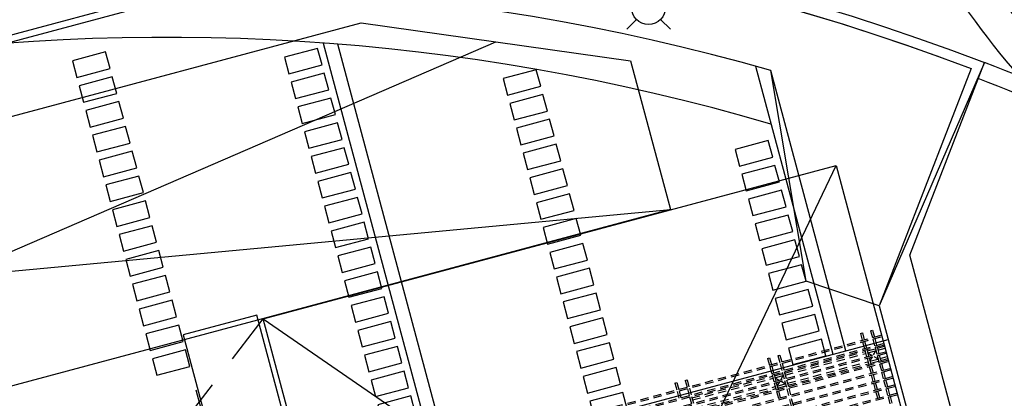
# Model space of a CAD drawing. Units: millimetres. Extents: x 880186 to 2615570, y -1302875 to -375923.
# Drawn here: x 1177434 to 1206151, y -548519 to -537471 of the extents above; entities that cross this region are included whole.
import ezdxf

# ---------------------------------------------------------------- set-up
doc = ezdxf.new("R2010")
doc.units = ezdxf.units.MM
doc.header["$LTSCALE"] = 300
for name, pattern in [('DASHED2', [0.375, 0.25, -0.125]), ('G1', [8.5, 6, -1, 0.5, -1]), ('H', [1.3, 0.8, -0.5]), ('HID', [4.1, 2.5, -1.6])]:
    doc.linetypes.add(name, pattern=pattern)
for name, color, linetype in [('0-가구', 11, 'H'), ('ARCH', 9, 'Continuous'), ('DECK', 3, 'Continuous'), ('L-GU', 6, 'Continuous'), ('L-HAT', 15, 'Continuous'), ('L-LINE', 4, 'Continuous'), ('level', 7, 'Continuous'), ('S', 3, 'Continuous'), ('SYM', 7, 'Continuous'), ('text', 6, 'Continuous'), ('WALL-B', 3, 'Continuous'), ('WIN', 4, 'Continuous'), ('Wire', 3, 'Continuous'), ('주차장바닥', 7, 'Continuous')]:
    doc.layers.add(name, color=color, linetype=linetype)
doc.layers.add('W', color=251, linetype='DASHED2', lineweight=18)

# ---------------------------------------------------------------- blocks, each defined once
blk = doc.blocks.new('근생')
at = {"layer": 'DECK', "color": 7, "linetype": 'HID', "ltscale": 350}
for p, q in [((9291, 2967), (53891, -4633)), ((9291, -4633), (50241, 1417))]:
    blk.add_line(p, q, dxfattribs=at)
blk.add_lwpolyline([(9291, -4633), (9291, 2967), (46591, 2967), (53891, -133), (53891, -4633)], close=True, dxfattribs=at)
blk = doc.blocks.new('rdddd')
at = {"layer": '0-가구', "color": 251}
for p, q in [((24865, 11259, 0), (24923, 11275, 0)), ((24865, 11259, 0), (24918, 11061, 0)), ((24923, 11275, 0), (24976, 11077, 0)), ((69, 4403, 0), (25183, 11132, 0)), ((81, 4360, 0), (25195, 11089, 0)), ((24565, 11179, 0), (24623, 11195, 0)), ((24565, 11179, 0), (24618, 10981, 0)), ((24623, 11195, 0), (24676, 10997, 0)), ((24630, 10938, 0), (24683, 10740, 0)), ((24688, 10953, 0), (24741, 10755, 0)), ((24929, 11018, 0), (24982, 10820, 0)), ((24987, 11033, 0), (25040, 10835, 0)), ((25183, 11132, 0), (25195, 11089, 0)), ((134, 4162, 0), (25248, 10891, 0)), ((146, 4118, 0), (25260, 10847, 0)), ((199, 3920, 0), (25313, 10649, 0)), ((22358, 10026, 0), (24706, 10655, 0)), ((24695, 10696, 0), (24748, 10498, 0)), ((24753, 10712, 0), (24806, 10514, 0)), ((24764, 10671, 0), (25005, 10735, 0)), ((24779, 10613, 0), (25021, 10677, 0)), ((24948, 10552, 0), (25021, 10677, 0)), ((24994, 10776, 0), (25047, 10578, 0)), ((25052, 10792, 0), (25105, 10594, 0)), ((25063, 10751, 0), (25271, 10806, 0)), ((25079, 10693, 0), (25286, 10748, 0)), ((25248, 10891, 0), (25260, 10847, 0)), ((25271, 10806, 0), (25286, 10748, 0)), ((25313, 10649, 0), (25324, 10606, 0)), ((210, 3877, 0), (25324, 10606, 0)), ((263, 3679, 0), (25377, 10408, 0)), ((275, 3635, 0), (25389, 10364, 0)), ((21861, 10454, 0), (21919, 10470, 0)), ((21861, 10454, 0), (21914, 10256, 0)), ((21919, 10470, 0), (21972, 10272, 0)), ((22160, 10535, 0), (22218, 10550, 0)), ((22160, 10535, 0), (22213, 10337, 0)), ((22218, 10550, 0), (22271, 10352, 0)), ((22374, 9968, 0), (24721, 10597, 0)), ((22439, 9727, 0), (24786, 10356, 0)), ((24759, 10455, 0), (24812, 10257, 0)), ((24779, 10613, 0), (24905, 10540, 0)), ((24817, 10470, 0), (24870, 10272, 0)), ((24844, 10371, 0), (24916, 10497, 0)), ((24844, 10371, 0), (25085, 10436, 0)), ((24859, 10313, 0), (25101, 10378, 0)), ((24960, 10508, 0), (25085, 10436, 0)), ((25059, 10535, 0), (25112, 10337, 0)), ((25117, 10550, 0), (25170, 10352, 0)), ((25143, 10451, 0), (25351, 10507, 0)), ((25159, 10393, 0), (25366, 10449, 0)), ((25351, 10507, 0), (25366, 10449, 0)), ((25377, 10408, 0), (25389, 10364, 0)), ((328, 3437, 0), (25442, 10166, 0)), ((340, 3394, 0), (25454, 10123, 0)), ((21925, 10213, 0), (21978, 10015, 0)), ((21983, 10228, 0), (22036, 10030, 0)), ((22225, 10293, 0), (22278, 10095, 0)), ((22283, 10309, 0), (22336, 10111, 0)), ((22289, 10052, 0), (22343, 9854, 0)), ((22347, 10067, 0), (22400, 9869, 0)), ((22454, 9669, 0), (24801, 10298, 0)), ((24824, 10213, 0), (24877, 10015, 0)), ((24882, 10229, 0), (24935, 10031, 0)), ((25123, 10293, 0), (25177, 10095, 0)), ((25181, 10309, 0), (25234, 10111, 0)), ((25241, 9854, 0), (25188, 10052, 0)), ((25299, 9869, 0), (25246, 10067, 0)), ((25442, 10166, 0), (25454, 10123, 0)), ((25454, 10123, 0), (25448, 10145, 0)), ((393, 3196, 0), (25507, 9925, 0)), ((404, 3152, 0), (25519, 9882, 0)), ((19455, 9810, 0), (19513, 9825, 0)), ((19455, 9810, 0), (19509, 9612, 0)), ((19513, 9825, 0), (19566, 9627, 0)), ((19654, 9301, 0), (22001, 9930, 0)), ((19669, 9243, 0), (22017, 9872, 0)), ((21990, 9971, 0), (22043, 9773, 0)), ((22048, 9987, 0), (22101, 9789, 0)), ((22059, 9946, 0), (22300, 10011, 0)), ((22075, 9888, 0), (22316, 9953, 0)), ((22075, 9888, 0), (22200, 9815, 0)), ((22139, 9646, 0), (22212, 9772, 0)), ((22244, 9827, 0), (22316, 9953, 0)), ((22255, 9784, 0), (22381, 9711, 0)), ((22354, 9810, 0), (22407, 9612, 0)), ((22412, 9826, 0), (22465, 9628, 0)), ((24942, 9774, 0), (24889, 9972, 0)), ((25000, 9789, 0), (24947, 9987, 0)), ((25306, 9612, 0), (25253, 9810, 0)), ((25364, 9628, 0), (25311, 9826, 0)), ((25519, 9882, 0), (25507, 9925, 0)), ((458, 2954, 0), (25572, 9684, 0)), ((469, 2911, 0), (25583, 9640, 0)), ((19156, 9730, 0), (19214, 9745, 0)), ((19156, 9730, 0), (19209, 9532, 0)), ((19214, 9745, 0), (19267, 9547, 0)), ((19221, 9488, 0), (19274, 9290, 0)), ((19279, 9504, 0), (19332, 9306, 0)), ((19520, 9568, 0), (19573, 9370, 0)), ((19578, 9584, 0), (19631, 9386, 0)), ((19734, 9002, 0), (22081, 9631, 0)), ((19750, 8944, 0), (22097, 9573, 0)), ((22055, 9730, 0), (22108, 9532, 0)), ((22113, 9745, 0), (22166, 9547, 0)), ((22119, 9488, 0), (22173, 9290, 0)), ((22139, 9646, 0), (22381, 9711, 0)), ((22155, 9588, 0), (22396, 9653, 0)), ((22177, 9504, 0), (22230, 9306, 0)), ((22419, 9569, 0), (22472, 9371, 0)), ((22477, 9584, 0), (22530, 9386, 0)), ((25007, 9532, 0), (24953, 9730, 0)), ((25064, 9548, 0), (25011, 9746, 0)), ((25071, 9291, 0), (25018, 9489, 0)), ((25129, 9306, 0), (25076, 9504, 0)), ((25371, 9371, 0), (25318, 9569, 0)), ((25429, 9386, 0), (25376, 9584, 0)), ((25583, 9640, 0), (25572, 9684, 0)), ((522, 2713, 0), (25636, 9442, 0)), ((534, 2669, 0), (25648, 9399, 0)), ((19585, 9327, 0), (19638, 9129, 0)), ((19643, 9342, 0), (19696, 9144, 0)), ((22666, 8646, 0), (22484, 9327, 0)), ((22724, 8662, 0), (22542, 9343, 0)), ((25435, 9129, 0), (25382, 9327, 0)), ((25493, 9145, 0), (25440, 9343, 0)), ((25648, 9399, 0), (25636, 9442, 0))]:
    blk.add_line(p, q, dxfattribs=at)
blk = doc.blocks.new('A-610')
at = {"layer": '주차장바닥', "linetype": 'HID', "ltscale": 350}
for p, q in [((-3917163, 336103), (-3937463, 318803)), ((-3937463, 336103), (-3917163, 318803))]:
    blk.add_line(p, q, dxfattribs=at)
blk.add_lwpolyline([(-3937463, 336103), (-3917163, 336103), (-3917163, 318803), (-3937463, 318803)], close=True, dxfattribs=at)
blk = doc.blocks.new('ILE')
at = {"layer": 'S', "color": 4}
for p, q in [((-106.1, 106.1), (-58.9, 58.9)), ((106.1, 106.1), (58.9, 58.9)), ((-58.9, -58.9), (-106.1, -106.1)), ((58.9, -58.9), (106.1, -106.1))]:
    blk.add_line(p, q, dxfattribs=at)
blk.add_circle((0, 0), 83.3, dxfattribs=at)
blk = doc.blocks.new('E-005 옥외보안등')
at = {"layer": 'W', "color": 2, "xscale": 6, "yscale": 6, "zscale": 6}
blk.add_blockref('ILE', (317200, 185526, 0), dxfattribs=at)
blk = doc.blocks.new('E-004 옥외전력인입')
at = {"layer": 'Wire', "color": 8, "linetype": 'G1', "ltscale": 600}
for p, q in [((344946, 186934, 0), (310601, 177731, 0)), ((344972, 186734, 0), (310641, 177535, 0))]:
    blk.add_line(p, q, dxfattribs=at)

msp = doc.modelspace()

# ---------------------------------------------------------------- linework, layer by layer
at = {"layer": 'DECK'}
msp.add_lwpolyline([(1068501.9, -554121.4, 0.2522706), (1144155.5, -545943.8, -0.247297), (1205573.6, -538722.5, -0.2254923)], format="xyb", dxfattribs=at)
at = {"layer": 'DECK', "color": 4}
for points in [[(1124932.4, -555960, 0.0677387), (1144325.4, -546191, -0.2422787), (1204294.5, -538563.8)], [(1124932.4, -555960, 0.0677387), (1144325.4, -546191, -0.2460902), (1205185.1, -538895), (1202499.5, -545822.6), (1206747.6, -561676.4)]]:
    msp.add_lwpolyline(points, format="xyb", dxfattribs=at)
at = {"layer": 'DECK'}
msp.add_lwpolyline([(1207955, -561352.9), (1203396.2, -544339.5), (1205574.2, -538721.2)], dxfattribs=at)
at = {"layer": 'DECK', "color": 4}
for radius, start in [(64140.3, 74.052458), (62640.3, 73.655546)]:
    msp.add_arc((1181718.3, -600625.4), radius, start, 124.486551, dxfattribs=at)
at = {"layer": 'L-GU'}
msp.add_line((1186098.9, -551267.2), (1202761.1, -546802.5), dxfattribs=at)
for points in [[(1186289.1, -538152), (1189555.2, -550341.1)], [(1189941.5, -550237.5), (1186711.9, -538184.4)], [(1198893.3, -538827.3), (1201146.3, -547235.2)], [(1201532.6, -547131.7), (1199341.3, -538953.6)]]:
    msp.add_lwpolyline(points, dxfattribs=at)
at = {"layer": 'L-HAT'}
for points in [[(1218857.7, -502120.1, 0.6624525), (1218786.7, -540794.1)], [(1201797.8, -531127.7, -0.0009909), (1202073.1, -531207.8, -0.05926), (1217787.7, -537918.8, -0.0551915), (1231646.4, -548071.5, -0.0551915)]]:
    msp.add_lwpolyline(points, format="xyb", dxfattribs=at)
for points in [[(1180069.7, -538896.1), (1179940.3, -538413.1), (1178974.4, -538672), (1179103.8, -539154.9)], [(1186253.5, -538792.1), (1186124.1, -538309.1), (1185158.2, -538567.9), (1185287.6, -539050.9)], [(1192631.4, -539412.5), (1192502, -538929.5), (1191536.1, -539188.4), (1191665.5, -539671.3)], [(1180263.8, -539620.5), (1180134.4, -539137.6), (1179168.5, -539396.4), (1179297.9, -539879.4)], [(1186447.6, -539516.5), (1186318.2, -539033.6), (1185352.3, -539292.4), (1185481.7, -539775.3)], [(1180458, -540345), (1180328.5, -539862), (1179362.6, -540120.9), (1179492, -540603.8)], [(1186641.7, -540241), (1186512.3, -539758), (1185546.4, -540016.8), (1185675.8, -540499.8)], [(1192825.5, -540136.9), (1192696.1, -539654), (1191730.2, -539912.8), (1191859.6, -540395.8)], [(1193019.7, -540861.4), (1192890.2, -540378.4), (1191924.3, -540637.2), (1192053.7, -541120.2)], [(1180652.1, -541069.4), (1180522.7, -540586.5), (1179556.7, -540845.3), (1179686.2, -541328.3)], [(1186835.9, -540965.4), (1186706.5, -540482.4), (1185740.5, -540741.3), (1185869.9, -541224.2)], [(1199397.6, -541481.8), (1199268.1, -540998.8), (1198302.2, -541257.7), (1198431.6, -541740.6)], [(1180846.2, -541793.9), (1180716.8, -541310.9), (1179750.9, -541569.7), (1179880.3, -542052.7)], [(1187030, -541689.9), (1186900.6, -541206.9), (1185934.6, -541465.7), (1186064.1, -541948.7)], [(1193213.8, -541585.8), (1193084.4, -541102.9), (1192118.4, -541361.7), (1192247.8, -541844.6)], [(1193407.9, -542310.3), (1193278.5, -541827.3), (1192312.6, -542086.1), (1192442, -542569.1)], [(1199591.7, -542206.2), (1199462.3, -541723.3), (1198496.3, -541982.1), (1198625.8, -542465.1)], [(1181040.3, -542518.3), (1180910.9, -542035.4), (1179945, -542294.2), (1180074.4, -542777.1)], [(1187224.1, -542414.3), (1187094.7, -541931.3), (1186128.8, -542190.2), (1186258.2, -542673.1)], [(1199785.8, -542930.7), (1199656.4, -542447.7), (1198690.5, -542706.5), (1198819.9, -543189.5)], [(1187418.2, -543138.7), (1187288.8, -542655.8), (1186322.9, -542914.6), (1186452.3, -543397.6)], [(1193602, -543034.7), (1193472.6, -542551.8), (1192506.7, -542810.6), (1192636.1, -543293.5)], [(1181234.4, -543242.8), (1181105, -542759.8), (1180139.1, -543018.6), (1180268.5, -543501.6)], [(1193796.1, -543759.2), (1193666.7, -543276.2), (1192700.8, -543535), (1192830.2, -544018)], [(1199979.9, -543655.1), (1199850.5, -543172.2), (1198884.6, -543431), (1199014, -543914)], [(1181428.5, -543967.2), (1181299.1, -543484.2), (1180333.2, -543743.1), (1180462.6, -544226)], [(1187612.3, -543863.2), (1187482.9, -543380.2), (1186517, -543639), (1186646.4, -544122)], [(1200174, -544379.6), (1200044.6, -543896.6), (1199078.7, -544155.4), (1199208.1, -544638.4)], [(1187806.5, -544587.6), (1187677, -544104.7), (1186711.1, -544363.5), (1186840.5, -544846.5)], [(1187806.5, -544587.6), (1187677, -544104.7), (1186711.1, -544363.5), (1186840.5, -544846.5)], [(1193990.2, -544483.6), (1193860.8, -544000.6), (1192894.9, -544259.5), (1193024.3, -544742.4)], [(1181622.7, -544691.7), (1181493.3, -544208.7), (1180527.3, -544467.5), (1180656.7, -544950.5)], [(1194184.4, -545208), (1194054.9, -544725.1), (1193089, -544983.9), (1193218.4, -545466.9)], [(1200368.1, -545104), (1200238.7, -544621.1), (1199272.8, -544879.9), (1199402.2, -545362.8)], [(1181816.8, -545416.1), (1181687.4, -544933.1), (1180721.4, -545192), (1180850.9, -545674.9)], [(1188000.6, -545312.1), (1187871.2, -544829.1), (1186905.2, -545087.9), (1187034.6, -545570.9)], [(1188194.7, -546036.5), (1188065.3, -545553.6), (1187099.3, -545812.4), (1187228.8, -546295.3)], [(1194378.5, -545932.5), (1194249.1, -545449.5), (1193283.1, -545708.3), (1193412.5, -546191.3)], [(1200562.3, -545828.5), (1200432.9, -545345.5), (1199466.9, -545604.3), (1199596.3, -546087.3)], [(1182010.9, -546140.5), (1181881.5, -545657.6), (1180915.6, -545916.4), (1181045, -546399.4)], [(1194572.6, -546656.9), (1194443.2, -546174), (1193477.3, -546432.8), (1193606.7, -546915.8)], [(1200756.4, -546552.9), (1200627, -546069.9), (1199661, -546328.8), (1199790.5, -546811.7)], [(1182205, -546865), (1182075.6, -546382), (1181109.7, -546640.8), (1181239.1, -547123.8)], [(1188388.8, -546761), (1188259.4, -546278), (1187293.5, -546536.8), (1187422.9, -547019.8)], [(1188582.9, -547485.4), (1188453.5, -547002.4), (1187487.6, -547261.3), (1187617, -547744.2)], [(1188582.9, -547485.4), (1188453.5, -547002.4), (1187487.6, -547261.3), (1187617, -547744.2)], [(1194766.7, -547381.4), (1194637.3, -546898.4), (1193671.4, -547157.2), (1193800.8, -547640.2)], [(1200950.5, -547277.3), (1200821.1, -546794.4), (1199855.2, -547053.2), (1199984.6, -547536.2)], [(1182399.1, -547589.4), (1182269.7, -547106.5), (1181303.8, -547365.3), (1181433.2, -547848.3)], [(1194960.8, -548105.8), (1194831.4, -547622.9), (1193865.5, -547881.7), (1193994.9, -548364.6)], [(1188777, -548209.8), (1188647.6, -547726.9), (1187681.7, -547985.7), (1187811.1, -548468.7)], [(1188971.2, -548934.3), (1188841.7, -548451.3), (1187875.8, -548710.1), (1188005.2, -549193.1)], [(1195154.9, -548830.3), (1195025.5, -548347.3), (1194059.6, -548606.1), (1194189, -549089.1)]]:
    msp.add_lwpolyline(points, close=True, dxfattribs=at)
msp.add_lwpolyline([(1185300.5, -558417.4), (1182583.5, -548277.5)], dxfattribs=at)
for radius, start, end in [(26000, 135.39633, 225.74874), (27000, 200.95362, 220.81163)]:
    msp.add_arc((1227012.3, -521472.1), radius, start, end, dxfattribs=at)
at = {"layer": 'L-LINE'}
msp.add_arc((1161589.7, -572738.7), 26600, 47.76673, 93.45218, dxfattribs=at)
at = {"layer": 'text'}
msp.add_lwpolyline([(1205574.2, -538721.2), (1202499.5, -545822.6), (1200368.1, -545104), (1199341.3, -538953.6)], dxfattribs=at)
at = {"layer": 'WALL-B'}
msp.add_arc((1181718.3, -600625.4), 66340.3, 60.092092, 68.924978, dxfattribs=at)
at = {"layer": 'WALL-B', "color": 4}
msp.add_arc((1181718.3, -600625.4), 65840.3, 60.343454, 68.925846, dxfattribs=at)
at = {"layer": 'WIN'}
msp.add_lwpolyline([(1184548.2, -555429.2), (1186697.4, -554853.3), (1184349.9, -546092.4), (1182200.8, -546668.2)], close=True, dxfattribs=at)
at = {"layer": '주차장바닥', "linetype": 'HID', "ltscale": 2}
msp.add_line((1126741.5, -621531.8), (1184534.6, -546198.2), dxfattribs=at)

# ---------------------------------------------------------------- block references
at = {"layer": '0-가구'}
msp.add_blockref('rdddd', (1177388.2, -557807.2), dxfattribs=at)
at = {"layer": 'ARCH'}
msp.add_blockref('E-004 옥외전력인입', (840508, -722635.9), dxfattribs=at)
at = {"layer": 'level'}
msp.add_blockref('E-005 옥외보안등', (878574.5, -722635.9), dxfattribs=at)
at = {"layer": 'SYM', "rotation": 14.99999999538677}
msp.add_blockref('근생', (1143161.9, -552487.1), dxfattribs=at)
at = {"layer": '주차장바닥', "linetype": 'HID', "ltscale": 2, "rotation": 105.0000000228844}
msp.add_blockref('A-610', (495348.6, 3324480.2), dxfattribs=at)

doc.saveas('drawing.dxf')
